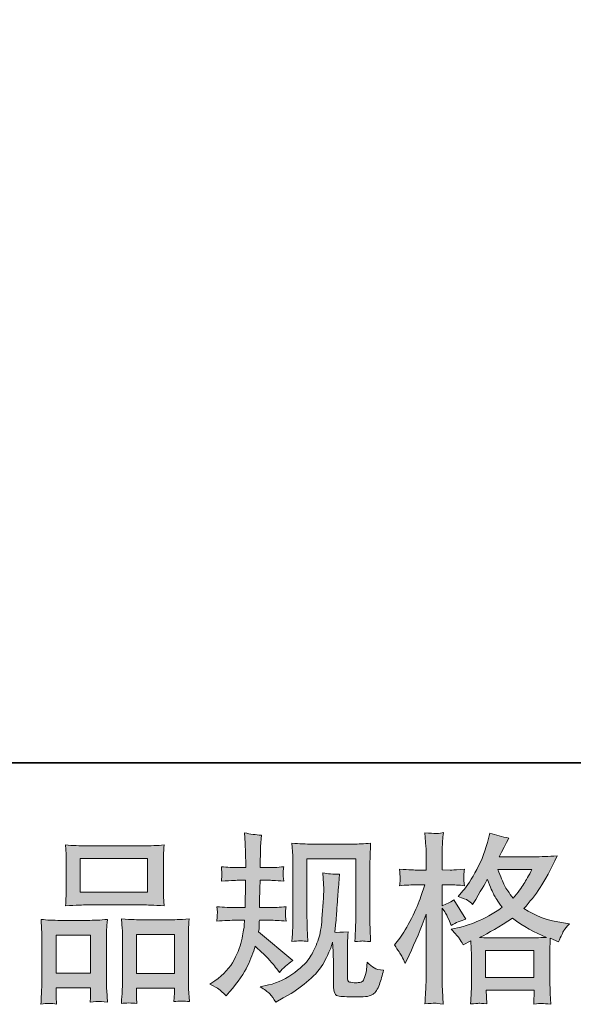
# Model space of a CAD drawing. Units: inches. Extents: x -199 to 546, y -457 to 78.
# Drawn here: x 5 to 59, y -457 to -360 of the extents above; entities that cross this region are included whole.
import ezdxf

# ---------------------------------------------------------------- set-up
doc = ezdxf.new("R2010")
doc.units = ezdxf.units.IN
doc.header["$MEASUREMENT"] = 0
doc.layers.add('图层 1', color=7, linetype='Continuous')

msp = doc.modelspace()

# ---------------------------------------------------------------- hatches: boundary and pattern name
at = {"layer": '图层 1'}
h = msp.add_hatch(color=7, dxfattribs=at)
h.dxf.hatch_style = 2
edge = h.paths.add_edge_path()
edge.add_spline(control_points=[(23.308, -454.635), (23.308, -454.635), (23.797, -454.286), (23.797, -454.286), (24.659, -453.68), (25.285, -452.998), (25.676, -452.241), (26.066, -451.484), (26.325, -450.779), (26.453, -450.132), (26.582, -449.486), (26.652, -449.066), (26.663, -448.868), (26.663, -448.868), (26.681, -448.361), (26.681, -448.361), (26.681, -448.361), (25.929, -448.361), (25.929, -448.361), (25.347, -448.361), (24.7, -448.39), (23.989, -448.449), (24.001, -448.256), (24.012, -448.076), (24.024, -447.907), (24.036, -447.732), (24.042, -447.61), (24.042, -447.534), (24.042, -447.534), (23.989, -447.039), (23.989, -447.039), (24.688, -447.097), (25.312, -447.126), (25.859, -447.126), (25.859, -447.126), (26.768, -447.126), (26.768, -447.126), (26.756, -446.928), (26.753, -446.724), (26.759, -446.503), (26.765, -446.287), (26.774, -445.903), (26.786, -445.355), (26.786, -445.355), (26.803, -444.446), (26.803, -444.446), (26.803, -444.446), (26.104, -444.446), (26.104, -444.446), (26.046, -444.446), (25.486, -444.475), (24.426, -444.534), (24.449, -444.341), (24.467, -444.19), (24.479, -444.085), (24.49, -443.98), (24.493, -443.899), (24.487, -443.835), (24.481, -443.776), (24.461, -443.537), (24.426, -443.124), (25.02, -443.182), (25.556, -443.211), (26.034, -443.211), (26.034, -443.211), (26.82, -443.211), (26.82, -443.211), (26.82, -442.897), (26.818, -442.687), (26.812, -442.582), (26.806, -442.477), (26.797, -442.198), (26.786, -441.743), (26.774, -441.289), (26.768, -440.98), (26.768, -440.817), (26.768, -440.817), (26.698, -439.803), (26.698, -439.803), (27.257, -439.931), (27.805, -440.007), (28.341, -440.03), (28.341, -440.03), (28.271, -441.149), (28.271, -441.149), (28.259, -441.219), (28.254, -441.463), (28.254, -441.883), (28.254, -441.883), (28.236, -442.565), (28.236, -442.565), (28.236, -442.565), (28.236, -443.194), (28.236, -443.194), (28.236, -443.194), (29.023, -443.211), (29.023, -443.211), (29.372, -443.223), (29.879, -443.194), (30.543, -443.124), (30.508, -443.328), (30.485, -443.479), (30.473, -443.584), (30.462, -443.689), (30.459, -443.782), (30.464, -443.864), (30.47, -443.939), (30.497, -444.161), (30.543, -444.534), (29.704, -444.475), (29.203, -444.446), (29.04, -444.446), (29.04, -444.446), (28.219, -444.446), (28.219, -444.446), (28.207, -444.86), (28.201, -445.163), (28.201, -445.355), (28.201, -445.355), (28.166, -446.433), (28.166, -446.433), (28.166, -446.433), (28.166, -447.126), (28.166, -447.126), (28.166, -447.126), (29.093, -447.126), (29.093, -447.126), (29.582, -447.126), (30.141, -447.097), (30.77, -447.039), (30.735, -447.237), (30.715, -447.365), (30.709, -447.417), (30.703, -447.47), (30.706, -447.586), (30.718, -447.761), (30.718, -447.761), (30.718, -447.988), (30.718, -447.988), (30.718, -447.988), (30.77, -448.449), (30.77, -448.449), (30.141, -448.39), (29.594, -448.361), (29.127, -448.361), (29.127, -448.361), (28.149, -448.361), (28.149, -448.361), (28.137, -448.548), (28.128, -448.728), (28.123, -448.909), (28.117, -449.089), (28.114, -449.194), (28.114, -449.218), (28.114, -449.218), (28.079, -449.497), (28.079, -449.497), (28.079, -449.497), (31.434, -452.311), (31.434, -452.311), (30.887, -452.672), (30.45, -453.057), (30.124, -453.464), (30.124, -453.464), (29.862, -453.132), (29.862, -453.132), (29.535, -452.725), (29.259, -452.393), (29.031, -452.142), (28.804, -451.892), (28.376, -451.484), (27.747, -450.913), (27.56, -451.507), (27.307, -452.148), (26.987, -452.841), (26.666, -453.534), (26.081, -454.379), (25.23, -455.37), (25.23, -455.37), (24.898, -455.754), (24.898, -455.754), (24.572, -455.439), (24.336, -455.224), (24.19, -455.107), (24.045, -454.991), (23.75, -454.834), (23.308, -454.635)], knot_values=[0, 0, 0, 0, 1, 1, 1, 2, 2, 2, 3, 3, 3, 4, 4, 4, 5, 5, 5, 6, 6, 6, 7, 7, 7, 8, 8, 8, 9, 9, 9, 10, 10, 10, 11, 11, 11, 12, 12, 12, 13, 13, 13, 14, 14, 14, 15, 15, 15, 16, 16, 16, 17, 17, 17, 18, 18, 18, 19, 19, 19, 20, 20, 20, 21, 21, 21, 22, 22, 22, 23, 23, 23, 24, 24, 24, 25, 25, 25, 26, 26, 26, 27, 27, 27, 28, 28, 28, 29, 29, 29, 30, 30, 30, 31, 31, 31, 32, 32, 32, 33, 33, 33, 34, 34, 34, 35, 35, 35, 36, 36, 36, 37, 37, 37, 38, 38, 38, 39, 39, 39, 40, 40, 40, 41, 41, 41, 42, 42, 42, 43, 43, 43, 44, 44, 44, 45, 45, 45, 46, 46, 46, 47, 47, 47, 48, 48, 48, 49, 49, 49, 50, 50, 50, 51, 51, 51, 52, 52, 52, 53, 53, 53, 54, 54, 54, 55, 55, 55, 56, 56, 56, 57, 57, 57, 58, 58, 58, 59, 59, 59, 60, 60, 60, 61, 61, 61, 62, 62, 62, 62], degree=3, periodic=0)
edge = h.paths.add_edge_path()
edge.add_spline(control_points=[(28.224, -454.892), (28.224, -454.892), (29.046, -454.7), (29.046, -454.7), (29.99, -454.478), (30.846, -454.07), (31.615, -453.476), (32.384, -452.882), (32.891, -452.369), (33.136, -451.944), (33.38, -451.519), (33.567, -451.152), (33.695, -450.843), (33.823, -450.534), (33.925, -450.255), (34.001, -449.998), (34.076, -449.742), (34.138, -449.433), (34.184, -449.078), (34.231, -448.722), (34.272, -448.315), (34.307, -447.848), (34.307, -447.848), (34.394, -446.608), (34.394, -446.608), (34.441, -446.002), (34.458, -445.576), (34.446, -445.332), (34.446, -445.332), (34.359, -443.706), (34.359, -443.706), (34.837, -443.823), (35.384, -443.875), (36.002, -443.864), (36.002, -443.864), (35.882, -445.209), (35.882, -445.209), (35.859, -445.454), (35.821, -446.008), (35.763, -446.87), (35.705, -447.732), (35.667, -448.285), (35.646, -448.53), (35.646, -448.53), (35.524, -449.544), (35.524, -449.544), (35.751, -449.555), (36.194, -449.538), (36.852, -449.491), (36.806, -449.957), (36.78, -450.313), (36.774, -450.563), (36.768, -450.814), (36.765, -451.099), (36.765, -451.414), (36.765, -451.414), (36.765, -453.878), (36.765, -453.878), (36.765, -453.901), (36.774, -453.977), (36.791, -454.105), (36.809, -454.233), (36.832, -454.315), (36.861, -454.356), (36.89, -454.397), (37.021, -454.432), (37.254, -454.461), (37.487, -454.49), (37.68, -454.496), (37.831, -454.472), (38.052, -454.449), (38.201, -454.397), (38.277, -454.315), (38.353, -454.233), (38.428, -454.053), (38.504, -453.773), (38.58, -453.494), (38.623, -453.313), (38.635, -453.231), (38.635, -453.231), (38.705, -452.462), (38.705, -452.462), (38.95, -452.73), (39.174, -452.917), (39.378, -453.028), (39.582, -453.138), (39.888, -453.22), (40.295, -453.266), (40.191, -453.744), (40.057, -454.21), (39.893, -454.665), (39.73, -455.119), (39.523, -455.434), (39.273, -455.614), (39.022, -455.795), (38.536, -455.882), (37.814, -455.871), (36.957, -455.871), (36.337, -455.847), (35.958, -455.806), (35.579, -455.766), (35.39, -455.399), (35.39, -454.7), (35.39, -454.7), (35.39, -452.183), (35.39, -452.183), (35.39, -451.822), (35.384, -451.554), (35.373, -451.379), (35.373, -451.379), (35.32, -450.505), (35.32, -450.505), (35.25, -450.75), (35.189, -450.942), (35.137, -451.088), (35.084, -451.233), (34.907, -451.618), (34.604, -452.241), (34.301, -452.864), (33.843, -453.459), (33.232, -454.024), (32.62, -454.589), (31.959, -455.09), (31.248, -455.521), (31.248, -455.521), (30.462, -455.975), (30.462, -455.975), (30.462, -455.975), (29.762, -456.395), (29.762, -456.395), (29.564, -456.045), (29.363, -455.766), (29.16, -455.562), (28.956, -455.358), (28.644, -455.136), (28.224, -454.892)], knot_values=[0, 0, 0, 0, 1, 1, 1, 2, 2, 2, 3, 3, 3, 4, 4, 4, 5, 5, 5, 6, 6, 6, 7, 7, 7, 8, 8, 8, 9, 9, 9, 10, 10, 10, 11, 11, 11, 12, 12, 12, 13, 13, 13, 14, 14, 14, 15, 15, 15, 16, 16, 16, 17, 17, 17, 18, 18, 18, 19, 19, 19, 20, 20, 20, 21, 21, 21, 22, 22, 22, 23, 23, 23, 24, 24, 24, 25, 25, 25, 26, 26, 26, 27, 27, 27, 28, 28, 28, 29, 29, 29, 30, 30, 30, 31, 31, 31, 32, 32, 32, 33, 33, 33, 34, 34, 34, 35, 35, 35, 36, 36, 36, 37, 37, 37, 38, 38, 38, 39, 39, 39, 40, 40, 40, 41, 41, 41, 42, 42, 42, 43, 43, 43, 44, 44, 44, 45, 45, 45, 45], degree=3, periodic=0)
edge = h.paths.add_edge_path()
edge.add_spline(control_points=[(31.341, -450.441), (31.376, -449.87), (31.399, -449.427), (31.411, -449.113), (31.423, -448.798), (31.429, -448.443), (31.429, -448.047), (31.429, -448.047), (31.429, -443.293), (31.429, -443.293), (31.429, -442.664), (31.423, -442.256), (31.411, -442.069), (31.411, -442.069), (31.341, -440.817), (31.341, -440.817), (32.058, -440.875), (32.722, -440.904), (33.337, -440.904), (33.337, -440.904), (37.324, -440.904), (37.324, -440.904), (37.834, -440.904), (38.408, -440.875), (39.043, -440.817), (39.02, -441.405), (38.999, -441.912), (38.982, -442.332), (38.964, -442.751), (38.955, -443.083), (38.955, -443.328), (38.955, -443.328), (38.955, -447.872), (38.955, -447.872), (38.955, -448.116), (38.967, -448.536), (38.99, -449.13), (38.99, -449.13), (39.043, -450.458), (39.043, -450.458), (38.588, -450.423), (38.318, -450.4), (38.233, -450.394), (38.152, -450.389), (37.904, -450.412), (37.493, -450.458), (37.528, -449.876), (37.551, -449.421), (37.563, -449.101), (37.575, -448.781), (37.581, -448.379), (37.581, -447.889), (37.581, -447.889), (37.581, -442.349), (37.581, -442.349), (37.581, -442.349), (32.803, -442.349), (32.803, -442.349), (32.803, -442.349), (32.803, -447.977), (32.803, -447.977), (32.803, -448.14), (32.815, -448.524), (32.838, -449.13), (32.838, -449.13), (32.891, -450.441), (32.891, -450.441), (32.454, -450.371), (31.935, -450.371), (31.341, -450.441)], knot_values=[0, 0, 0, 0, 1, 1, 1, 2, 2, 2, 3, 3, 3, 4, 4, 4, 5, 5, 5, 6, 6, 6, 7, 7, 7, 8, 8, 8, 9, 9, 9, 10, 10, 10, 11, 11, 11, 12, 12, 12, 13, 13, 13, 14, 14, 14, 15, 15, 15, 16, 16, 16, 17, 17, 17, 18, 18, 18, 19, 19, 19, 20, 20, 20, 21, 21, 21, 22, 22, 22, 23, 23, 23, 23], degree=3, periodic=0)
h = msp.add_hatch(color=7, dxfattribs=at)
h.dxf.hatch_style = 2
h.paths.add_polyline_path([(50.281, -451.326), (55.034, -451.326), (55.034, -453.96), (50.281, -453.96)])
edge = h.paths.add_edge_path()
edge.add_spline(control_points=[(42.084, -451.874), (42.189, -452.066), (42.299, -452.305), (42.416, -452.585), (42.416, -452.585), (42.8, -451.781), (42.8, -451.781), (43.418, -450.488), (43.977, -449.153), (44.478, -447.779), (44.478, -447.779), (44.478, -453.721), (44.478, -453.721), (44.478, -454.175), (44.467, -454.606), (44.443, -455.014), (44.42, -455.422), (44.391, -455.935), (44.356, -456.552), (44.837, -456.517), (45.154, -456.494), (45.306, -456.488), (45.457, -456.482), (45.737, -456.511), (46.144, -456.57), (46.144, -456.57), (46.075, -455.224), (46.075, -455.224), (46.051, -454.816), (46.04, -454.321), (46.04, -453.738), (46.04, -453.738), (46.04, -447.167), (46.04, -447.167), (46.04, -447.167), (46.302, -447.551), (46.302, -447.551), (46.395, -447.703), (46.476, -447.843), (46.546, -447.971), (46.546, -447.971), (46.756, -448.46), (46.756, -448.46), (46.756, -448.46), (46.931, -448.862), (46.931, -448.862), (47.374, -448.606), (47.851, -448.402), (48.364, -448.25), (48.364, -448.25), (47.176, -446.38), (47.176, -446.38), (46.814, -446.625), (46.436, -446.812), (46.04, -446.94), (46.04, -446.94), (46.04, -444.895), (46.04, -444.895), (46.04, -444.895), (46.809, -444.895), (46.809, -444.895), (47.205, -444.895), (47.677, -444.924), (48.224, -444.982), (48.224, -444.982), (48.172, -444.493), (48.172, -444.493), (48.16, -444.493), (48.16, -444.394), (48.172, -444.196), (48.172, -444.196), (48.172, -443.887), (48.172, -443.887), (48.172, -443.776), (48.189, -443.602), (48.224, -443.363), (48.224, -443.363), (47.438, -443.415), (47.438, -443.415), (47.042, -443.45), (46.838, -443.462), (46.826, -443.45), (46.826, -443.45), (46.04, -443.433), (46.04, -443.433), (46.04, -443.433), (46.04, -442.401), (46.04, -442.401), (46.04, -441.854), (46.045, -441.434), (46.057, -441.143), (46.069, -440.852), (46.104, -440.397), (46.162, -439.78), (45.777, -439.85), (45.512, -439.879), (45.37, -439.873), (45.224, -439.867), (44.886, -439.844), (44.356, -439.797), (44.356, -439.797), (44.461, -441.178), (44.461, -441.178), (44.472, -441.306), (44.478, -441.685), (44.478, -442.314), (44.478, -442.314), (44.478, -443.45), (44.478, -443.45), (44.478, -443.45), (43.657, -443.45), (43.657, -443.45), (43.424, -443.45), (42.83, -443.421), (41.874, -443.363), (41.909, -443.8), (41.929, -444.062), (41.935, -444.155), (41.941, -444.242), (41.938, -444.353), (41.927, -444.475), (41.915, -444.598), (41.897, -444.767), (41.874, -444.982), (42.468, -444.924), (43.063, -444.895), (43.657, -444.895), (43.657, -444.895), (44.356, -444.895), (44.356, -444.895), (44.356, -444.895), (43.971, -446.048), (43.971, -446.048), (43.785, -446.631), (43.476, -447.342), (43.045, -448.186), (42.614, -449.031), (42.23, -449.672), (41.892, -450.103), (41.892, -450.103), (41.367, -450.785), (41.367, -450.785), (41.74, -451.321), (41.979, -451.682), (42.084, -451.874)], knot_values=[0, 0, 0, 0, 1, 1, 1, 2, 2, 2, 3, 3, 3, 4, 4, 4, 5, 5, 5, 6, 6, 6, 7, 7, 7, 8, 8, 8, 9, 9, 9, 10, 10, 10, 11, 11, 11, 12, 12, 12, 13, 13, 13, 14, 14, 14, 15, 15, 15, 16, 16, 16, 17, 17, 17, 18, 18, 18, 19, 19, 19, 20, 20, 20, 21, 21, 21, 22, 22, 22, 23, 23, 23, 24, 24, 24, 25, 25, 25, 26, 26, 26, 27, 27, 27, 28, 28, 28, 29, 29, 29, 30, 30, 30, 31, 31, 31, 32, 32, 32, 33, 33, 33, 34, 34, 34, 35, 35, 35, 36, 36, 36, 37, 37, 37, 38, 38, 38, 39, 39, 39, 40, 40, 40, 41, 41, 41, 42, 42, 42, 43, 43, 43, 44, 44, 44, 45, 45, 45, 46, 46, 46, 47, 47, 47, 48, 48, 48, 48], degree=3, periodic=0)
edge = h.paths.add_edge_path()
edge.add_spline(control_points=[(47.744, -450.167), (47.843, -450.319), (47.962, -450.517), (48.102, -450.761), (48.102, -450.761), (48.853, -450.377), (48.853, -450.377), (48.853, -450.377), (48.888, -451.146), (48.888, -451.146), (48.9, -451.391), (48.906, -451.624), (48.906, -451.845), (48.906, -451.845), (48.906, -454.531), (48.906, -454.531), (48.906, -454.95), (48.9, -455.282), (48.888, -455.527), (48.877, -455.771), (48.853, -456.115), (48.818, -456.558), (49.261, -456.523), (49.535, -456.5), (49.634, -456.494), (49.733, -456.488), (49.992, -456.511), (50.412, -456.558), (50.412, -456.558), (50.342, -455.195), (50.342, -455.195), (50.342, -455.195), (55.055, -455.195), (55.055, -455.195), (55.055, -455.195), (55.02, -456.593), (55.02, -456.593), (55.381, -456.535), (55.643, -456.506), (55.809, -456.511), (55.972, -456.517), (56.264, -456.546), (56.683, -456.593), (56.683, -456.593), (56.631, -455.544), (56.631, -455.544), (56.607, -455.078), (56.596, -454.74), (56.596, -454.531), (56.596, -454.531), (56.596, -451.95), (56.596, -451.95), (56.596, -451.437), (56.596, -451.123), (56.596, -451.006), (56.596, -450.89), (56.607, -450.598), (56.631, -450.132), (56.631, -450.132), (57.435, -450.482), (57.435, -450.482), (57.679, -449.911), (57.857, -449.544), (57.968, -449.375), (58.078, -449.206), (58.256, -448.985), (58.501, -448.705), (58.501, -448.705), (57.907, -448.617), (57.907, -448.617), (56.45, -448.408), (55.16, -447.942), (54.038, -447.219), (54.621, -446.567), (55.154, -445.885), (55.632, -445.169), (56.112, -444.458), (56.666, -443.415), (57.295, -442.058), (56.456, -442.116), (55.702, -442.145), (55.037, -442.145), (55.037, -442.145), (51.638, -442.145), (51.638, -442.145), (51.638, -442.145), (51.865, -441.691), (51.865, -441.691), (51.865, -441.691), (52.11, -441.219), (52.11, -441.219), (52.11, -441.219), (52.337, -440.747), (52.337, -440.747), (52.337, -440.747), (52.567, -440.327), (52.567, -440.327), (51.935, -440.188), (51.318, -440.019), (50.712, -439.821), (50.712, -439.821), (50.587, -440.345), (50.587, -440.345), (50.319, -441.452), (49.934, -442.471), (49.43, -443.398), (48.929, -444.33), (48.475, -445.029), (48.067, -445.495), (48.067, -445.495), (47.595, -446.037), (47.595, -446.037), (48.096, -446.2), (48.416, -446.328), (48.556, -446.421), (48.696, -446.514), (48.853, -446.643), (49.028, -446.817), (49.028, -446.817), (49.325, -446.316), (49.325, -446.316), (49.992, -445.186), (50.377, -444.534), (50.482, -444.359), (50.776, -445.128), (50.98, -445.629), (51.105, -445.862), (51.227, -446.095), (51.498, -446.509), (51.918, -447.097), (51.009, -447.738), (50.179, -448.204), (49.43, -448.501), (48.684, -448.798), (48.16, -448.979), (47.857, -449.037), (47.857, -449.037), (46.913, -449.247), (46.913, -449.247), (47.368, -449.713), (47.645, -450.016), (47.744, -450.167)], knot_values=[0, 0, 0, 0, 1, 1, 1, 2, 2, 2, 3, 3, 3, 4, 4, 4, 5, 5, 5, 6, 6, 6, 7, 7, 7, 8, 8, 8, 9, 9, 9, 10, 10, 10, 11, 11, 11, 12, 12, 12, 13, 13, 13, 14, 14, 14, 15, 15, 15, 16, 16, 16, 17, 17, 17, 18, 18, 18, 19, 19, 19, 20, 20, 20, 21, 21, 21, 22, 22, 22, 23, 23, 23, 24, 24, 24, 25, 25, 25, 26, 26, 26, 27, 27, 27, 28, 28, 28, 29, 29, 29, 30, 30, 30, 31, 31, 31, 32, 32, 32, 33, 33, 33, 34, 34, 34, 35, 35, 35, 36, 36, 36, 37, 37, 37, 38, 38, 38, 39, 39, 39, 40, 40, 40, 41, 41, 41, 42, 42, 42, 43, 43, 43, 44, 44, 44, 45, 45, 45, 46, 46, 46, 47, 47, 47, 47], degree=3, periodic=0)
edge = h.paths.add_edge_path()
edge.add_spline(control_points=[(52.931, -448.169), (53.992, -448.961), (55.104, -449.585), (56.27, -450.039), (55.431, -450.074), (54.912, -450.091), (54.714, -450.091), (54.714, -450.091), (51.044, -450.091), (51.044, -450.091), (50.927, -450.091), (50.744, -450.086), (50.493, -450.08), (50.243, -450.074), (49.978, -450.068), (49.698, -450.056), (50.595, -449.614), (51.673, -448.985), (52.931, -448.169)], knot_values=[0, 0, 0, 0, 1, 1, 1, 2, 2, 2, 3, 3, 3, 4, 4, 4, 5, 5, 5, 6, 6, 6, 6], degree=3, periodic=0)
edge = h.paths.add_edge_path()
edge.add_spline(control_points=[(54.836, -443.38), (54.533, -443.974), (54.268, -444.452), (54.041, -444.813), (53.814, -445.174), (53.462, -445.635), (52.984, -446.194), (52.588, -445.681), (52.308, -445.268), (52.145, -444.953), (51.982, -444.639), (51.766, -444.114), (51.498, -443.38), (51.498, -443.38), (54.836, -443.38), (54.836, -443.38)], knot_values=[0, 0, 0, 0, 1, 1, 1, 2, 2, 2, 3, 3, 3, 4, 4, 4, 5, 5, 5, 5], degree=3, periodic=0)
h = msp.add_hatch(color=7, dxfattribs=at)
h.dxf.hatch_style = 2
h.paths.add_polyline_path([(10.619, -442.314), (17.191, -442.314), (17.191, -445.623), (10.619, -445.623)])
edge = h.paths.add_edge_path()
edge.add_spline(control_points=[(8.277, -456.564), (8.277, -456.564), (8.242, -455.865), (8.242, -455.865), (8.242, -455.865), (8.242, -455.428), (8.242, -455.428), (8.242, -455.428), (8.242, -454.991), (8.242, -454.991), (8.242, -454.991), (11.621, -454.991), (11.621, -454.991), (11.621, -454.991), (11.621, -455.41), (11.621, -455.41), (11.621, -455.69), (11.618, -455.859), (11.612, -455.923), (11.607, -455.987), (11.598, -456.138), (11.586, -456.372), (12.035, -456.325), (12.309, -456.302), (12.411, -456.307), (12.512, -456.313), (12.807, -456.337), (13.287, -456.372), (13.287, -456.372), (13.2, -455.236), (13.2, -455.236), (13.188, -455.119), (13.182, -454.705), (13.182, -454), (13.182, -454), (13.182, -450.336), (13.182, -450.336), (13.182, -449.841), (13.185, -449.48), (13.191, -449.258), (13.197, -449.031), (13.223, -448.711), (13.27, -448.285), (12.588, -448.344), (11.942, -448.373), (11.33, -448.373), (11.33, -448.373), (8.668, -448.373), (8.668, -448.373), (7.986, -448.373), (7.357, -448.344), (6.78, -448.285), (6.78, -448.285), (6.832, -449.223), (6.832, -449.223), (6.856, -449.625), (6.867, -449.998), (6.867, -450.342), (6.867, -450.342), (6.867, -454.158), (6.867, -454.158), (6.867, -454.461), (6.856, -454.804), (6.832, -455.177), (6.809, -455.556), (6.786, -456.016), (6.763, -456.564), (7.345, -456.494), (7.852, -456.494), (8.277, -456.564)], knot_values=[0, 0, 0, 0, 1, 1, 1, 2, 2, 2, 3, 3, 3, 4, 4, 4, 5, 5, 5, 6, 6, 6, 7, 7, 7, 8, 8, 8, 9, 9, 9, 10, 10, 10, 11, 11, 11, 12, 12, 12, 13, 13, 13, 14, 14, 14, 15, 15, 15, 16, 16, 16, 17, 17, 17, 18, 18, 18, 19, 19, 19, 20, 20, 20, 21, 21, 21, 22, 22, 22, 23, 23, 23, 23], degree=3, periodic=0)
h.paths.add_polyline_path([(8.242, -449.818), (11.621, -449.818), (11.621, -453.546), (8.242, -453.546)])
edge = h.paths.add_edge_path()
edge.add_spline(control_points=[(11.231, -446.858), (11.231, -446.858), (16.818, -446.858), (16.818, -446.858), (17.112, -446.858), (17.785, -446.887), (18.839, -446.946), (18.839, -446.946), (18.769, -446.083), (18.769, -446.083), (18.758, -445.967), (18.752, -445.67), (18.752, -445.186), (18.752, -445.186), (18.752, -442.972), (18.752, -442.972), (18.752, -442.5), (18.755, -442.157), (18.761, -441.935), (18.766, -441.72), (18.793, -441.405), (18.839, -440.992), (18.149, -441.05), (17.476, -441.079), (16.818, -441.079), (16.818, -441.079), (11.231, -441.079), (11.231, -441.079), (10.549, -441.079), (9.865, -441.05), (9.174, -440.992), (9.174, -440.992), (9.227, -441.889), (9.227, -441.889), (9.238, -442.069), (9.244, -442.425), (9.244, -442.955), (9.244, -442.955), (9.244, -445.186), (9.244, -445.186), (9.244, -445.524), (9.238, -445.804), (9.227, -446.031), (9.215, -446.258), (9.198, -446.567), (9.174, -446.946), (10.24, -446.887), (10.925, -446.858), (11.231, -446.858)], knot_values=[0, 0, 0, 0, 1, 1, 1, 2, 2, 2, 3, 3, 3, 4, 4, 4, 5, 5, 5, 6, 6, 6, 7, 7, 7, 8, 8, 8, 9, 9, 9, 10, 10, 10, 11, 11, 11, 12, 12, 12, 13, 13, 13, 14, 14, 14, 15, 15, 15, 16, 16, 16, 16], degree=3, periodic=0)
edge = h.paths.add_edge_path()
edge.add_spline(control_points=[(16.154, -456.517), (16.154, -456.517), (16.119, -455.958), (16.119, -455.958), (16.119, -455.958), (16.119, -455.556), (16.119, -455.556), (16.119, -455.556), (16.119, -455.014), (16.119, -455.014), (16.119, -455.014), (19.824, -455.014), (19.824, -455.014), (19.824, -455.014), (19.824, -455.451), (19.824, -455.451), (19.824, -455.707), (19.821, -455.865), (19.815, -455.923), (19.809, -455.981), (19.795, -456.115), (19.771, -456.325), (20.281, -456.255), (20.791, -456.255), (21.304, -456.325), (21.304, -456.325), (21.216, -455.067), (21.216, -455.067), (21.204, -454.927), (21.199, -454.554), (21.199, -453.948), (21.199, -453.948), (21.199, -450.4), (21.199, -450.4), (21.199, -449.87), (21.202, -449.486), (21.207, -449.247), (21.213, -449.014), (21.239, -448.676), (21.286, -448.239), (20.307, -448.297), (19.684, -448.326), (19.422, -448.326), (19.422, -448.326), (16.538, -448.326), (16.538, -448.326), (16.308, -448.326), (15.682, -448.297), (14.656, -448.239), (14.656, -448.239), (14.726, -449.194), (14.726, -449.194), (14.738, -449.334), (14.744, -449.736), (14.744, -450.4), (14.744, -450.4), (14.744, -454.146), (14.744, -454.146), (14.744, -454.688), (14.735, -455.09), (14.718, -455.352), (14.7, -455.614), (14.674, -456.005), (14.639, -456.517), (15.111, -456.447), (15.618, -456.447), (16.154, -456.517)], knot_values=[0, 0, 0, 0, 1, 1, 1, 2, 2, 2, 3, 3, 3, 4, 4, 4, 5, 5, 5, 6, 6, 6, 7, 7, 7, 8, 8, 8, 9, 9, 9, 10, 10, 10, 11, 11, 11, 12, 12, 12, 13, 13, 13, 14, 14, 14, 15, 15, 15, 16, 16, 16, 17, 17, 17, 18, 18, 18, 19, 19, 19, 20, 20, 20, 21, 21, 21, 22, 22, 22, 22], degree=3, periodic=0)
h.paths.add_polyline_path([(16.119, -449.771), (19.824, -449.771), (19.824, -453.569), (16.119, -453.569)])

# ---------------------------------------------------------------- linework, layer by layer
at = {"layer": '图层 1', "color": 7, "lineweight": 35}
msp.add_lwpolyline([(545.916, -432.949), (-198.134, -432.949), (-198.134, 48.994), (545.916, 48.994), (545.916, -432.949)], dxfattribs=at)
at = {"layer": '图层 1', "color": 7, "lineweight": 0}
for points in [[(10.619, -442.314), (17.191, -442.314), (17.191, -445.623), (10.619, -445.623), (10.619, -442.314)], [(8.242, -449.818), (11.621, -449.818), (11.621, -453.546), (8.242, -453.546), (8.242, -449.818)], [(16.119, -449.771), (19.824, -449.771), (19.824, -453.569), (16.119, -453.569), (16.119, -449.771)], [(50.281, -451.326), (55.034, -451.326), (55.034, -453.96), (50.281, -453.96), (50.281, -451.326)]]:
    msp.add_lwpolyline(points, dxfattribs=at)
for points, knots in [([(23.308, -454.635), (23.308, -454.635), (23.797, -454.286), (23.797, -454.286), (24.659, -453.68), (25.285, -452.998), (25.676, -452.241), (26.066, -451.484), (26.325, -450.779), (26.453, -450.132), (26.582, -449.486), (26.652, -449.066), (26.663, -448.868), (26.663, -448.868), (26.681, -448.361), (26.681, -448.361), (26.681, -448.361), (25.929, -448.361), (25.929, -448.361), (25.347, -448.361), (24.7, -448.39), (23.989, -448.449), (24.001, -448.256), (24.012, -448.076), (24.024, -447.907), (24.036, -447.732), (24.042, -447.61), (24.042, -447.534), (24.042, -447.534), (23.989, -447.039), (23.989, -447.039), (24.688, -447.097), (25.312, -447.126), (25.859, -447.126), (25.859, -447.126), (26.768, -447.126), (26.768, -447.126), (26.756, -446.928), (26.753, -446.724), (26.759, -446.503), (26.765, -446.287), (26.774, -445.903), (26.786, -445.355), (26.786, -445.355), (26.803, -444.446), (26.803, -444.446), (26.803, -444.446), (26.104, -444.446), (26.104, -444.446), (26.046, -444.446), (25.486, -444.475), (24.426, -444.534), (24.449, -444.341), (24.467, -444.19), (24.479, -444.085), (24.49, -443.98), (24.493, -443.899), (24.487, -443.835), (24.481, -443.776), (24.461, -443.537), (24.426, -443.124), (25.02, -443.182), (25.556, -443.211), (26.034, -443.211), (26.034, -443.211), (26.82, -443.211), (26.82, -443.211), (26.82, -442.897), (26.818, -442.687), (26.812, -442.582), (26.806, -442.477), (26.797, -442.198), (26.786, -441.743), (26.774, -441.289), (26.768, -440.98), (26.768, -440.817), (26.768, -440.817), (26.698, -439.803), (26.698, -439.803), (27.257, -439.931), (27.805, -440.007), (28.341, -440.03), (28.341, -440.03), (28.271, -441.149), (28.271, -441.149), (28.259, -441.219), (28.254, -441.463), (28.254, -441.883), (28.254, -441.883), (28.236, -442.565), (28.236, -442.565), (28.236, -442.565), (28.236, -443.194), (28.236, -443.194), (28.236, -443.194), (29.023, -443.211), (29.023, -443.211), (29.372, -443.223), (29.879, -443.194), (30.543, -443.124), (30.508, -443.328), (30.485, -443.479), (30.473, -443.584), (30.462, -443.689), (30.459, -443.782), (30.464, -443.864), (30.47, -443.939), (30.497, -444.161), (30.543, -444.534), (29.704, -444.475), (29.203, -444.446), (29.04, -444.446), (29.04, -444.446), (28.219, -444.446), (28.219, -444.446), (28.207, -444.86), (28.201, -445.163), (28.201, -445.355), (28.201, -445.355), (28.166, -446.433), (28.166, -446.433), (28.166, -446.433), (28.166, -447.126), (28.166, -447.126), (28.166, -447.126), (29.093, -447.126), (29.093, -447.126), (29.582, -447.126), (30.141, -447.097), (30.77, -447.039), (30.735, -447.237), (30.715, -447.365), (30.709, -447.417), (30.703, -447.47), (30.706, -447.586), (30.718, -447.761), (30.718, -447.761), (30.718, -447.988), (30.718, -447.988), (30.718, -447.988), (30.77, -448.449), (30.77, -448.449), (30.141, -448.39), (29.594, -448.361), (29.127, -448.361), (29.127, -448.361), (28.149, -448.361), (28.149, -448.361), (28.137, -448.548), (28.128, -448.728), (28.123, -448.909), (28.117, -449.089), (28.114, -449.194), (28.114, -449.218), (28.114, -449.218), (28.079, -449.497), (28.079, -449.497), (28.079, -449.497), (31.434, -452.311), (31.434, -452.311), (30.887, -452.672), (30.45, -453.057), (30.124, -453.464), (30.124, -453.464), (29.862, -453.132), (29.862, -453.132), (29.535, -452.725), (29.259, -452.393), (29.031, -452.142), (28.804, -451.892), (28.376, -451.484), (27.747, -450.913), (27.56, -451.507), (27.307, -452.148), (26.987, -452.841), (26.666, -453.534), (26.081, -454.379), (25.23, -455.37), (25.23, -455.37), (24.898, -455.754), (24.898, -455.754), (24.572, -455.439), (24.336, -455.224), (24.19, -455.107), (24.045, -454.991), (23.75, -454.834), (23.308, -454.635)], [0, 0, 0, 0, 1, 1, 1, 2, 2, 2, 3, 3, 3, 4, 4, 4, 5, 5, 5, 6, 6, 6, 7, 7, 7, 8, 8, 8, 9, 9, 9, 10, 10, 10, 11, 11, 11, 12, 12, 12, 13, 13, 13, 14, 14, 14, 15, 15, 15, 16, 16, 16, 17, 17, 17, 18, 18, 18, 19, 19, 19, 20, 20, 20, 21, 21, 21, 22, 22, 22, 23, 23, 23, 24, 24, 24, 25, 25, 25, 26, 26, 26, 27, 27, 27, 28, 28, 28, 29, 29, 29, 30, 30, 30, 31, 31, 31, 32, 32, 32, 33, 33, 33, 34, 34, 34, 35, 35, 35, 36, 36, 36, 37, 37, 37, 38, 38, 38, 39, 39, 39, 40, 40, 40, 41, 41, 41, 42, 42, 42, 43, 43, 43, 44, 44, 44, 45, 45, 45, 46, 46, 46, 47, 47, 47, 48, 48, 48, 49, 49, 49, 50, 50, 50, 51, 51, 51, 52, 52, 52, 53, 53, 53, 54, 54, 54, 55, 55, 55, 56, 56, 56, 57, 57, 57, 58, 58, 58, 59, 59, 59, 60, 60, 60, 61, 61, 61, 62, 62, 62, 62]), ([(42.084, -451.874), (42.189, -452.066), (42.299, -452.305), (42.416, -452.585), (42.416, -452.585), (42.8, -451.781), (42.8, -451.781), (43.418, -450.488), (43.977, -449.153), (44.478, -447.779), (44.478, -447.779), (44.478, -453.721), (44.478, -453.721), (44.478, -454.175), (44.467, -454.606), (44.443, -455.014), (44.42, -455.422), (44.391, -455.935), (44.356, -456.552), (44.837, -456.517), (45.154, -456.494), (45.306, -456.488), (45.457, -456.482), (45.737, -456.511), (46.144, -456.57), (46.144, -456.57), (46.075, -455.224), (46.075, -455.224), (46.051, -454.816), (46.04, -454.321), (46.04, -453.738), (46.04, -453.738), (46.04, -447.167), (46.04, -447.167), (46.04, -447.167), (46.302, -447.551), (46.302, -447.551), (46.395, -447.703), (46.476, -447.843), (46.546, -447.971), (46.546, -447.971), (46.756, -448.46), (46.756, -448.46), (46.756, -448.46), (46.931, -448.862), (46.931, -448.862), (47.374, -448.606), (47.851, -448.402), (48.364, -448.25), (48.364, -448.25), (47.176, -446.38), (47.176, -446.38), (46.814, -446.625), (46.436, -446.812), (46.04, -446.94), (46.04, -446.94), (46.04, -444.895), (46.04, -444.895), (46.04, -444.895), (46.809, -444.895), (46.809, -444.895), (47.205, -444.895), (47.677, -444.924), (48.224, -444.982), (48.224, -444.982), (48.172, -444.493), (48.172, -444.493), (48.16, -444.493), (48.16, -444.394), (48.172, -444.196), (48.172, -444.196), (48.172, -443.887), (48.172, -443.887), (48.172, -443.776), (48.189, -443.602), (48.224, -443.363), (48.224, -443.363), (47.438, -443.415), (47.438, -443.415), (47.042, -443.45), (46.838, -443.462), (46.826, -443.45), (46.826, -443.45), (46.04, -443.433), (46.04, -443.433), (46.04, -443.433), (46.04, -442.401), (46.04, -442.401), (46.04, -441.854), (46.045, -441.434), (46.057, -441.143), (46.069, -440.852), (46.104, -440.397), (46.162, -439.78), (45.777, -439.85), (45.512, -439.879), (45.37, -439.873), (45.224, -439.867), (44.886, -439.844), (44.356, -439.797), (44.356, -439.797), (44.461, -441.178), (44.461, -441.178), (44.472, -441.306), (44.478, -441.685), (44.478, -442.314), (44.478, -442.314), (44.478, -443.45), (44.478, -443.45), (44.478, -443.45), (43.657, -443.45), (43.657, -443.45), (43.424, -443.45), (42.83, -443.421), (41.874, -443.363), (41.909, -443.8), (41.929, -444.062), (41.935, -444.155), (41.941, -444.242), (41.938, -444.353), (41.927, -444.475), (41.915, -444.598), (41.897, -444.767), (41.874, -444.982), (42.468, -444.924), (43.063, -444.895), (43.657, -444.895), (43.657, -444.895), (44.356, -444.895), (44.356, -444.895), (44.356, -444.895), (43.971, -446.048), (43.971, -446.048), (43.785, -446.631), (43.476, -447.342), (43.045, -448.186), (42.614, -449.031), (42.23, -449.672), (41.892, -450.103), (41.892, -450.103), (41.367, -450.785), (41.367, -450.785), (41.74, -451.321), (41.979, -451.682), (42.084, -451.874)], [0, 0, 0, 0, 1, 1, 1, 2, 2, 2, 3, 3, 3, 4, 4, 4, 5, 5, 5, 6, 6, 6, 7, 7, 7, 8, 8, 8, 9, 9, 9, 10, 10, 10, 11, 11, 11, 12, 12, 12, 13, 13, 13, 14, 14, 14, 15, 15, 15, 16, 16, 16, 17, 17, 17, 18, 18, 18, 19, 19, 19, 20, 20, 20, 21, 21, 21, 22, 22, 22, 23, 23, 23, 24, 24, 24, 25, 25, 25, 26, 26, 26, 27, 27, 27, 28, 28, 28, 29, 29, 29, 30, 30, 30, 31, 31, 31, 32, 32, 32, 33, 33, 33, 34, 34, 34, 35, 35, 35, 36, 36, 36, 37, 37, 37, 38, 38, 38, 39, 39, 39, 40, 40, 40, 41, 41, 41, 42, 42, 42, 43, 43, 43, 44, 44, 44, 45, 45, 45, 46, 46, 46, 47, 47, 47, 48, 48, 48, 48]), ([(47.744, -450.167), (47.843, -450.319), (47.962, -450.517), (48.102, -450.761), (48.102, -450.761), (48.853, -450.377), (48.853, -450.377), (48.853, -450.377), (48.888, -451.146), (48.888, -451.146), (48.9, -451.391), (48.906, -451.624), (48.906, -451.845), (48.906, -451.845), (48.906, -454.531), (48.906, -454.531), (48.906, -454.95), (48.9, -455.282), (48.888, -455.527), (48.877, -455.771), (48.853, -456.115), (48.818, -456.558), (49.261, -456.523), (49.535, -456.5), (49.634, -456.494), (49.733, -456.488), (49.992, -456.511), (50.412, -456.558), (50.412, -456.558), (50.342, -455.195), (50.342, -455.195), (50.342, -455.195), (55.055, -455.195), (55.055, -455.195), (55.055, -455.195), (55.02, -456.593), (55.02, -456.593), (55.381, -456.535), (55.643, -456.506), (55.809, -456.511), (55.972, -456.517), (56.264, -456.546), (56.683, -456.593), (56.683, -456.593), (56.631, -455.544), (56.631, -455.544), (56.607, -455.078), (56.596, -454.74), (56.596, -454.531), (56.596, -454.531), (56.596, -451.95), (56.596, -451.95), (56.596, -451.437), (56.596, -451.123), (56.596, -451.006), (56.596, -450.89), (56.607, -450.598), (56.631, -450.132), (56.631, -450.132), (57.435, -450.482), (57.435, -450.482), (57.679, -449.911), (57.857, -449.544), (57.968, -449.375), (58.078, -449.206), (58.256, -448.985), (58.501, -448.705), (58.501, -448.705), (57.907, -448.617), (57.907, -448.617), (56.45, -448.408), (55.16, -447.942), (54.038, -447.219), (54.621, -446.567), (55.154, -445.885), (55.632, -445.169), (56.112, -444.458), (56.666, -443.415), (57.295, -442.058), (56.456, -442.116), (55.702, -442.145), (55.037, -442.145), (55.037, -442.145), (51.638, -442.145), (51.638, -442.145), (51.638, -442.145), (51.865, -441.691), (51.865, -441.691), (51.865, -441.691), (52.11, -441.219), (52.11, -441.219), (52.11, -441.219), (52.337, -440.747), (52.337, -440.747), (52.337, -440.747), (52.567, -440.327), (52.567, -440.327), (51.935, -440.188), (51.318, -440.019), (50.712, -439.821), (50.712, -439.821), (50.587, -440.345), (50.587, -440.345), (50.319, -441.452), (49.934, -442.471), (49.43, -443.398), (48.929, -444.33), (48.475, -445.029), (48.067, -445.495), (48.067, -445.495), (47.595, -446.037), (47.595, -446.037), (48.096, -446.2), (48.416, -446.328), (48.556, -446.421), (48.696, -446.514), (48.853, -446.643), (49.028, -446.817), (49.028, -446.817), (49.325, -446.316), (49.325, -446.316), (49.992, -445.186), (50.377, -444.534), (50.482, -444.359), (50.776, -445.128), (50.98, -445.629), (51.105, -445.862), (51.227, -446.095), (51.498, -446.509), (51.918, -447.097), (51.009, -447.738), (50.179, -448.204), (49.43, -448.501), (48.684, -448.798), (48.16, -448.979), (47.857, -449.037), (47.857, -449.037), (46.913, -449.247), (46.913, -449.247), (47.368, -449.713), (47.645, -450.016), (47.744, -450.167)], [0, 0, 0, 0, 1, 1, 1, 2, 2, 2, 3, 3, 3, 4, 4, 4, 5, 5, 5, 6, 6, 6, 7, 7, 7, 8, 8, 8, 9, 9, 9, 10, 10, 10, 11, 11, 11, 12, 12, 12, 13, 13, 13, 14, 14, 14, 15, 15, 15, 16, 16, 16, 17, 17, 17, 18, 18, 18, 19, 19, 19, 20, 20, 20, 21, 21, 21, 22, 22, 22, 23, 23, 23, 24, 24, 24, 25, 25, 25, 26, 26, 26, 27, 27, 27, 28, 28, 28, 29, 29, 29, 30, 30, 30, 31, 31, 31, 32, 32, 32, 33, 33, 33, 34, 34, 34, 35, 35, 35, 36, 36, 36, 37, 37, 37, 38, 38, 38, 39, 39, 39, 40, 40, 40, 41, 41, 41, 42, 42, 42, 43, 43, 43, 44, 44, 44, 45, 45, 45, 46, 46, 46, 47, 47, 47, 47]), ([(11.231, -446.858), (11.231, -446.858), (16.818, -446.858), (16.818, -446.858), (17.112, -446.858), (17.785, -446.887), (18.839, -446.946), (18.839, -446.946), (18.769, -446.083), (18.769, -446.083), (18.758, -445.967), (18.752, -445.67), (18.752, -445.186), (18.752, -445.186), (18.752, -442.972), (18.752, -442.972), (18.752, -442.5), (18.755, -442.157), (18.761, -441.935), (18.766, -441.72), (18.793, -441.405), (18.839, -440.992), (18.149, -441.05), (17.476, -441.079), (16.818, -441.079), (16.818, -441.079), (11.231, -441.079), (11.231, -441.079), (10.549, -441.079), (9.865, -441.05), (9.174, -440.992), (9.174, -440.992), (9.227, -441.889), (9.227, -441.889), (9.238, -442.069), (9.244, -442.425), (9.244, -442.955), (9.244, -442.955), (9.244, -445.186), (9.244, -445.186), (9.244, -445.524), (9.238, -445.804), (9.227, -446.031), (9.215, -446.258), (9.198, -446.567), (9.174, -446.946), (10.24, -446.887), (10.925, -446.858), (11.231, -446.858)], [0, 0, 0, 0, 1, 1, 1, 2, 2, 2, 3, 3, 3, 4, 4, 4, 5, 5, 5, 6, 6, 6, 7, 7, 7, 8, 8, 8, 9, 9, 9, 10, 10, 10, 11, 11, 11, 12, 12, 12, 13, 13, 13, 14, 14, 14, 15, 15, 15, 16, 16, 16, 16]), ([(31.341, -450.441), (31.376, -449.87), (31.399, -449.427), (31.411, -449.113), (31.423, -448.798), (31.429, -448.443), (31.429, -448.047), (31.429, -448.047), (31.429, -443.293), (31.429, -443.293), (31.429, -442.664), (31.423, -442.256), (31.411, -442.069), (31.411, -442.069), (31.341, -440.817), (31.341, -440.817), (32.058, -440.875), (32.722, -440.904), (33.337, -440.904), (33.337, -440.904), (37.324, -440.904), (37.324, -440.904), (37.834, -440.904), (38.408, -440.875), (39.043, -440.817), (39.02, -441.405), (38.999, -441.912), (38.982, -442.332), (38.964, -442.751), (38.955, -443.083), (38.955, -443.328), (38.955, -443.328), (38.955, -447.872), (38.955, -447.872), (38.955, -448.116), (38.967, -448.536), (38.99, -449.13), (38.99, -449.13), (39.043, -450.458), (39.043, -450.458), (38.588, -450.423), (38.318, -450.4), (38.233, -450.394), (38.152, -450.389), (37.904, -450.412), (37.493, -450.458), (37.528, -449.876), (37.551, -449.421), (37.563, -449.101), (37.575, -448.781), (37.581, -448.379), (37.581, -447.889), (37.581, -447.889), (37.581, -442.349), (37.581, -442.349), (37.581, -442.349), (32.803, -442.349), (32.803, -442.349), (32.803, -442.349), (32.803, -447.977), (32.803, -447.977), (32.803, -448.14), (32.815, -448.524), (32.838, -449.13), (32.838, -449.13), (32.891, -450.441), (32.891, -450.441), (32.454, -450.371), (31.935, -450.371), (31.341, -450.441)], [0, 0, 0, 0, 1, 1, 1, 2, 2, 2, 3, 3, 3, 4, 4, 4, 5, 5, 5, 6, 6, 6, 7, 7, 7, 8, 8, 8, 9, 9, 9, 10, 10, 10, 11, 11, 11, 12, 12, 12, 13, 13, 13, 14, 14, 14, 15, 15, 15, 16, 16, 16, 17, 17, 17, 18, 18, 18, 19, 19, 19, 20, 20, 20, 21, 21, 21, 22, 22, 22, 23, 23, 23, 23]), ([(54.836, -443.38), (54.533, -443.974), (54.268, -444.452), (54.041, -444.813), (53.814, -445.174), (53.462, -445.635), (52.984, -446.194), (52.588, -445.681), (52.308, -445.268), (52.145, -444.953), (51.982, -444.639), (51.766, -444.114), (51.498, -443.38), (51.498, -443.38), (54.836, -443.38), (54.836, -443.38)], [0, 0, 0, 0, 1, 1, 1, 2, 2, 2, 3, 3, 3, 4, 4, 4, 5, 5, 5, 5]), ([(28.224, -454.892), (28.224, -454.892), (29.046, -454.7), (29.046, -454.7), (29.99, -454.478), (30.846, -454.07), (31.615, -453.476), (32.384, -452.882), (32.891, -452.369), (33.136, -451.944), (33.38, -451.519), (33.567, -451.152), (33.695, -450.843), (33.823, -450.534), (33.925, -450.255), (34.001, -449.998), (34.076, -449.742), (34.138, -449.433), (34.184, -449.078), (34.231, -448.722), (34.272, -448.315), (34.307, -447.848), (34.307, -447.848), (34.394, -446.608), (34.394, -446.608), (34.441, -446.002), (34.458, -445.576), (34.446, -445.332), (34.446, -445.332), (34.359, -443.706), (34.359, -443.706), (34.837, -443.823), (35.384, -443.875), (36.002, -443.864), (36.002, -443.864), (35.882, -445.209), (35.882, -445.209), (35.859, -445.454), (35.821, -446.008), (35.763, -446.87), (35.705, -447.732), (35.667, -448.285), (35.646, -448.53), (35.646, -448.53), (35.524, -449.544), (35.524, -449.544), (35.751, -449.555), (36.194, -449.538), (36.852, -449.491), (36.806, -449.957), (36.78, -450.313), (36.774, -450.563), (36.768, -450.814), (36.765, -451.099), (36.765, -451.414), (36.765, -451.414), (36.765, -453.878), (36.765, -453.878), (36.765, -453.901), (36.774, -453.977), (36.791, -454.105), (36.809, -454.233), (36.832, -454.315), (36.861, -454.356), (36.89, -454.397), (37.021, -454.432), (37.254, -454.461), (37.487, -454.49), (37.68, -454.496), (37.831, -454.472), (38.052, -454.449), (38.201, -454.397), (38.277, -454.315), (38.353, -454.233), (38.428, -454.053), (38.504, -453.773), (38.58, -453.494), (38.623, -453.313), (38.635, -453.231), (38.635, -453.231), (38.705, -452.462), (38.705, -452.462), (38.95, -452.73), (39.174, -452.917), (39.378, -453.028), (39.582, -453.138), (39.888, -453.22), (40.295, -453.266), (40.191, -453.744), (40.057, -454.21), (39.893, -454.665), (39.73, -455.119), (39.523, -455.434), (39.273, -455.614), (39.022, -455.795), (38.536, -455.882), (37.814, -455.871), (36.957, -455.871), (36.337, -455.847), (35.958, -455.806), (35.579, -455.766), (35.39, -455.399), (35.39, -454.7), (35.39, -454.7), (35.39, -452.183), (35.39, -452.183), (35.39, -451.822), (35.384, -451.554), (35.373, -451.379), (35.373, -451.379), (35.32, -450.505), (35.32, -450.505), (35.25, -450.75), (35.189, -450.942), (35.137, -451.088), (35.084, -451.233), (34.907, -451.618), (34.604, -452.241), (34.301, -452.864), (33.843, -453.459), (33.232, -454.024), (32.62, -454.589), (31.959, -455.09), (31.248, -455.521), (31.248, -455.521), (30.462, -455.975), (30.462, -455.975), (30.462, -455.975), (29.762, -456.395), (29.762, -456.395), (29.564, -456.045), (29.363, -455.766), (29.16, -455.562), (28.956, -455.358), (28.644, -455.136), (28.224, -454.892)], [0, 0, 0, 0, 1, 1, 1, 2, 2, 2, 3, 3, 3, 4, 4, 4, 5, 5, 5, 6, 6, 6, 7, 7, 7, 8, 8, 8, 9, 9, 9, 10, 10, 10, 11, 11, 11, 12, 12, 12, 13, 13, 13, 14, 14, 14, 15, 15, 15, 16, 16, 16, 17, 17, 17, 18, 18, 18, 19, 19, 19, 20, 20, 20, 21, 21, 21, 22, 22, 22, 23, 23, 23, 24, 24, 24, 25, 25, 25, 26, 26, 26, 27, 27, 27, 28, 28, 28, 29, 29, 29, 30, 30, 30, 31, 31, 31, 32, 32, 32, 33, 33, 33, 34, 34, 34, 35, 35, 35, 36, 36, 36, 37, 37, 37, 38, 38, 38, 39, 39, 39, 40, 40, 40, 41, 41, 41, 42, 42, 42, 43, 43, 43, 44, 44, 44, 45, 45, 45, 45]), ([(16.154, -456.517), (16.154, -456.517), (16.119, -455.958), (16.119, -455.958), (16.119, -455.958), (16.119, -455.556), (16.119, -455.556), (16.119, -455.556), (16.119, -455.014), (16.119, -455.014), (16.119, -455.014), (19.824, -455.014), (19.824, -455.014), (19.824, -455.014), (19.824, -455.451), (19.824, -455.451), (19.824, -455.707), (19.821, -455.865), (19.815, -455.923), (19.809, -455.981), (19.795, -456.115), (19.771, -456.325), (20.281, -456.255), (20.791, -456.255), (21.304, -456.325), (21.304, -456.325), (21.216, -455.067), (21.216, -455.067), (21.204, -454.927), (21.199, -454.554), (21.199, -453.948), (21.199, -453.948), (21.199, -450.4), (21.199, -450.4), (21.199, -449.87), (21.202, -449.486), (21.207, -449.247), (21.213, -449.014), (21.239, -448.676), (21.286, -448.239), (20.307, -448.297), (19.684, -448.326), (19.422, -448.326), (19.422, -448.326), (16.538, -448.326), (16.538, -448.326), (16.308, -448.326), (15.682, -448.297), (14.656, -448.239), (14.656, -448.239), (14.726, -449.194), (14.726, -449.194), (14.738, -449.334), (14.744, -449.736), (14.744, -450.4), (14.744, -450.4), (14.744, -454.146), (14.744, -454.146), (14.744, -454.688), (14.735, -455.09), (14.718, -455.352), (14.7, -455.614), (14.674, -456.005), (14.639, -456.517), (15.111, -456.447), (15.618, -456.447), (16.154, -456.517)], [0, 0, 0, 0, 1, 1, 1, 2, 2, 2, 3, 3, 3, 4, 4, 4, 5, 5, 5, 6, 6, 6, 7, 7, 7, 8, 8, 8, 9, 9, 9, 10, 10, 10, 11, 11, 11, 12, 12, 12, 13, 13, 13, 14, 14, 14, 15, 15, 15, 16, 16, 16, 17, 17, 17, 18, 18, 18, 19, 19, 19, 20, 20, 20, 21, 21, 21, 22, 22, 22, 22]), ([(52.931, -448.169), (53.992, -448.961), (55.104, -449.585), (56.27, -450.039), (55.431, -450.074), (54.912, -450.091), (54.714, -450.091), (54.714, -450.091), (51.044, -450.091), (51.044, -450.091), (50.927, -450.091), (50.744, -450.086), (50.493, -450.08), (50.243, -450.074), (49.978, -450.068), (49.698, -450.056), (50.595, -449.614), (51.673, -448.985), (52.931, -448.169)], [0, 0, 0, 0, 1, 1, 1, 2, 2, 2, 3, 3, 3, 4, 4, 4, 5, 5, 5, 6, 6, 6, 6]), ([(8.277, -456.564), (8.277, -456.564), (8.242, -455.865), (8.242, -455.865), (8.242, -455.865), (8.242, -455.428), (8.242, -455.428), (8.242, -455.428), (8.242, -454.991), (8.242, -454.991), (8.242, -454.991), (11.621, -454.991), (11.621, -454.991), (11.621, -454.991), (11.621, -455.41), (11.621, -455.41), (11.621, -455.69), (11.618, -455.859), (11.612, -455.923), (11.607, -455.987), (11.598, -456.138), (11.586, -456.372), (12.035, -456.325), (12.309, -456.302), (12.411, -456.307), (12.512, -456.313), (12.807, -456.337), (13.287, -456.372), (13.287, -456.372), (13.2, -455.236), (13.2, -455.236), (13.188, -455.119), (13.182, -454.705), (13.182, -454), (13.182, -454), (13.182, -450.336), (13.182, -450.336), (13.182, -449.841), (13.185, -449.48), (13.191, -449.258), (13.197, -449.031), (13.223, -448.711), (13.27, -448.285), (12.588, -448.344), (11.942, -448.373), (11.33, -448.373), (11.33, -448.373), (8.668, -448.373), (8.668, -448.373), (7.986, -448.373), (7.357, -448.344), (6.78, -448.285), (6.78, -448.285), (6.832, -449.223), (6.832, -449.223), (6.856, -449.625), (6.867, -449.998), (6.867, -450.342), (6.867, -450.342), (6.867, -454.158), (6.867, -454.158), (6.867, -454.461), (6.856, -454.804), (6.832, -455.177), (6.809, -455.556), (6.786, -456.016), (6.763, -456.564), (7.345, -456.494), (7.852, -456.494), (8.277, -456.564)], [0, 0, 0, 0, 1, 1, 1, 2, 2, 2, 3, 3, 3, 4, 4, 4, 5, 5, 5, 6, 6, 6, 7, 7, 7, 8, 8, 8, 9, 9, 9, 10, 10, 10, 11, 11, 11, 12, 12, 12, 13, 13, 13, 14, 14, 14, 15, 15, 15, 16, 16, 16, 17, 17, 17, 18, 18, 18, 19, 19, 19, 20, 20, 20, 21, 21, 21, 22, 22, 22, 23, 23, 23, 23])]:
    msp.add_open_spline(points, degree=3, knots=knots, dxfattribs=at)

doc.saveas('drawing.dxf')
